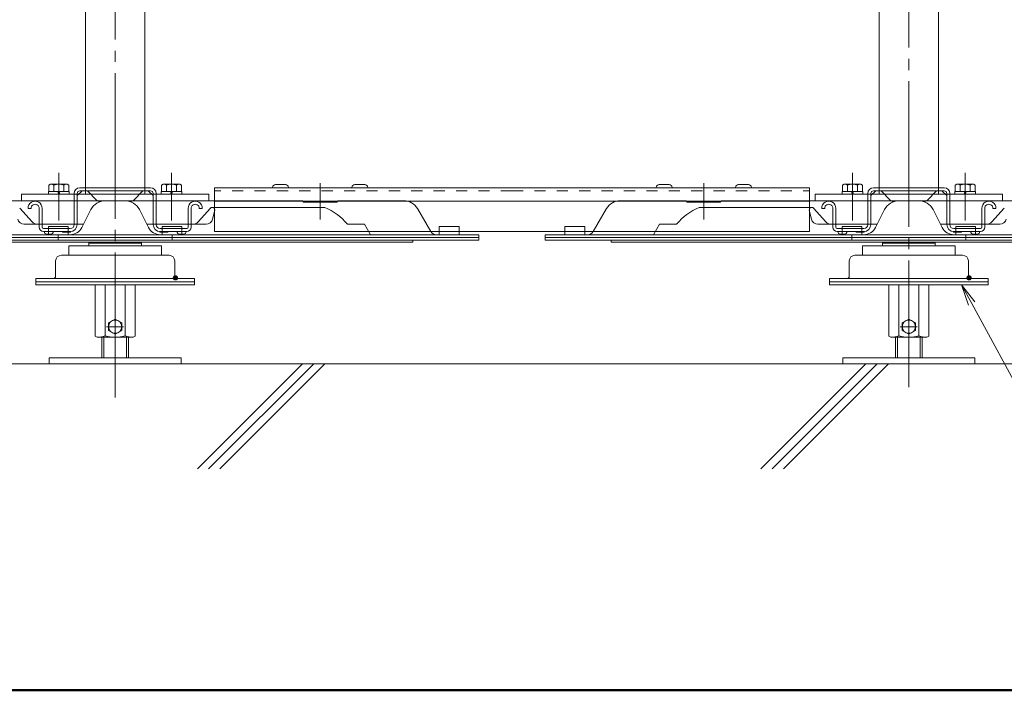
# Model space of a CAD drawing. Units: millimetres. Extents: x -2000 to 2000, y -1385 to 1385.
# Drawn here: x -1470 to -726, y -1385 to -878 of the extents above; entities that cross this region are included whole.
import ezdxf

# ---------------------------------------------------------------- set-up
doc = ezdxf.new("R2010")
doc.units = ezdxf.units.MM
doc.header["$LTSCALE"] = 10
for name, pattern in [('JWW_CENTER1', [6.773333, 4.233333, -0.846667, 0.846667, -0.846667]), ('JWW_CENTER2', [13.546667, 11.006667, -0.846667, 0.846667, -0.846667]), ('JWW_DASHED1', [1.693333, 0.846667, -0.846667])]:
    doc.linetypes.add(name, pattern=pattern)
for name, color, linetype in [('7', 7, 'Continuous'), ('AM_BL', 7, 'Continuous'), ('center', 7, 'Continuous'), ('F-0', 7, 'Continuous'), ('SCREW', 7, 'Continuous'), ('TEXT', 7, 'Continuous'), ('zumenwaku', 7, 'Continuous'), ('アクティブシュー', 7, 'Continuous'), ('シューホルダー', 7, 'Continuous'), ('ジョイントビーム', 7, 'Continuous'), ('スライドパネル', 7, 'Continuous'), ('ディンプルベース', 7, 'Continuous'), ('一般寸法', 7, 'Continuous'), ('高さ調整部品', 7, 'Continuous'), ('ｺﾞﾑ座', 7, 'Continuous'), ('ﾊﾟｲﾌﾟ', 7, 'Continuous')]:
    doc.layers.add(name, color=color, linetype=linetype)
doc.styles.add('ＭＳ ゴシック', font='txt', dxfattribs={"height": 1})

# ---------------------------------------------------------------- blocks, each defined once
blk = doc.blocks.new('MLeader12_1-D_')
at = {"layer": '一般寸法', "color": 1, "linetype": 'Continuous', "lineweight": 5}
for p, q in [((-75.291, -109.374), (-75.818, -107.84)), ((-75.818, -107.84), (-74.822, -109.12)), ((-75.818, -107.84), (-75.057, -109.247)), ((-75.057, -109.247), (-66.441, -125.169)), ((-66.441, -125.169), (-66.153, -125.169)), ((-66.153, -125.169), (-45.129, -125.169))]:
    blk.add_line(p, q, dxfattribs=at)
at = {"layer": '一般寸法', "color": 2, "linetype": 'Continuous', "lineweight": 5, "style": 'ＭＳ ゴシック', "width": 0.727909}
blk.add_text('ディンプルベース脚', height=2.4003, dxfattribs=at).set_placement((-65.353, -124.689))

msp = doc.modelspace()

# ---------------------------------------------------------------- linework, layer by layer
at = {"color": 7, "linetype": 'Continuous', "lineweight": 5}
for p, q in [((-1438.82, -1056.1), (-1357.42, -1056.1)), ((-838.82, -1056.1), (-757.42, -1056.1)), ((-1443.12, -1060.4), (-1443.12, -1071.8)), ((-1353.12, -1060.4), (-1353.12, -1071.8)), ((-843.12, -1060.4), (-843.12, -1071.8)), ((-753.12, -1060.4), (-753.12, -1071.8)), ((-1398.12, -1073.8), (-1458.12, -1073.8)), ((-1458.12, -1073.8), (-1458.12, -1078.4)), ((-1445.12, -1076.1), (-1455.12, -1076.1)), ((-1413.12, -1078.4), (-1413.12, -1117.23)), ((-1405.62, -1078.4), (-1405.62, -1116.98)), ((-1398.12, -1073.8), (-1338.12, -1073.8)), ((-1390.61, -1078.4), (-1390.61, -1116.98)), ((-1383.12, -1078.4), (-1383.12, -1117.23)), ((-1352.56, -1073.19), (-1352.55, -1073.19)), ((-1351.12, -1076.1), (-1341.12, -1076.1)), ((-1338.12, -1073.8), (-1338.12, -1078.4)), ((-798.12, -1073.8), (-858.12, -1073.8)), ((-858.12, -1073.8), (-858.12, -1078.4)), ((-845.12, -1076.1), (-855.12, -1076.1)), ((-813.12, -1078.4), (-813.12, -1117.23)), ((-805.62, -1078.4), (-805.62, -1116.98)), ((-798.12, -1073.8), (-738.12, -1073.8)), ((-790.61, -1078.4), (-790.61, -1116.98)), ((-783.12, -1078.4), (-783.12, -1117.23)), ((-752.56, -1073.19), (-752.55, -1073.19)), ((-751.12, -1076.1), (-741.12, -1076.1)), ((-738.12, -1073.8), (-738.12, -1078.4)), ((-1413.12, -1117.23), (-1411.62, -1118.1)), ((-1411.62, -1118.1), (-1384.62, -1118.1)), ((-1408.12, -1118.1), (-1408.12, -1133.6)), ((-1388.12, -1133.6), (-1388.12, -1118.1)), ((-1383.12, -1117.23), (-1384.62, -1118.1)), ((-813.12, -1117.23), (-811.62, -1118.1)), ((-811.62, -1118.1), (-784.62, -1118.1)), ((-808.12, -1118.1), (-808.12, -1133.6)), ((-788.12, -1133.6), (-788.12, -1118.1)), ((-783.12, -1117.23), (-784.62, -1118.1))]:
    msp.add_line(p, q, dxfattribs=at)
at = {"color": 7, "linetype": 'Continuous', "lineweight": 5, "const_width": 2}
for points in [[(-1351.55, -1073.19, 0.414214), (-1352.55, -1072.19, 0.414214), (-1353.55, -1073.19, 0.414214), (-1352.55, -1074.19, 0.414214)], [(-751.55, -1073.19, 0.414214), (-752.55, -1072.19, 0.414214), (-753.55, -1073.19, 0.414214), (-752.55, -1074.19, 0.414214)]]:
    msp.add_lwpolyline(points, format="xyb", close=True, dxfattribs=at)
at = {"color": 7, "linetype": 'Continuous', "lineweight": 5}
for centre, radius, start, end in [((-1438.82, -1060.4), 4.3, 90, 180), ((-1357.42, -1060.4), 4.3, 0, 90), ((-838.82, -1060.4), 4.3, 90, 180), ((-757.42, -1060.4), 4.3, 0, 90), ((-1445.12, -1071.8), 2, 270, 0), ((-1351.12, -1071.8), 2, 180, 270), ((-845.12, -1071.8), 2, 270, 0), ((-751.12, -1071.8), 2, 180, 270), ((-1411.79, -1100.63), 17.47, 270.55227, 290.65896), ((-1398.12, -1092.44), 25.66, 252.98916, 287.01084), ((-1384.45, -1100.63), 17.47, 249.34104, 269.44773), ((-811.79, -1100.63), 17.47, 270.55227, 290.65896), ((-798.12, -1092.44), 25.66, 252.98916, 287.01084), ((-784.45, -1100.63), 17.47, 249.34104, 269.44773)]:
    msp.add_arc(centre, radius, start, end, dxfattribs=at)
at = {"layer": '7', "color": 8, "linetype": 'Continuous', "lineweight": 5}
msp.add_line((-1698.12, -1138.1), (1164.97, -1138.1), dxfattribs=at)
at = {"layer": 'AM_BL', "color": 7, "linetype": 'Continuous', "lineweight": 5}
for p, q in [((-1327.33, -1009.9), (-1468.91, -1009.9)), ((-1468.91, -1009.9), (-1468.91, -1014.9)), ((-1327.33, -1009.9), (-1327.33, -1014.9)), ((-727.33, -1009.9), (-868.91, -1009.9)), ((-868.91, -1009.9), (-868.91, -1014.9)), ((-727.33, -1009.9), (-727.33, -1014.9)), ((-1327.33, -1014.9), (-1468.91, -1014.9)), ((-727.33, -1014.9), (-868.91, -1014.9))]:
    msp.add_line(p, q, dxfattribs=at)
at = {"layer": 'center', "color": 5, "linetype": 'JWW_CENTER2', "lineweight": 9}
for p, q in [((-1398.12, -512.06), (-1398.12, -1163.58)), ((-798.12, -518.17), (-798.12, -1155.91))]:
    msp.add_line(p, q, dxfattribs=at)
at = {"layer": 'center', "color": 5, "linetype": 'Continuous', "lineweight": 18}
for p, q in [((-1440.7, -993.9), (-1440.7, -1029.9)), ((-1355.54, -993.9), (-1355.54, -1029.9)), ((-840.7, -993.9), (-840.7, -1029.9)), ((-755.54, -993.9), (-755.54, -1029.9)), ((-1243.12, -1001.57), (-1243.12, -1029.03)), ((-953.12, -1001.57), (-953.12, -1029.03)), ((-1398.12, -1116.85), (-1398.12, -1103.54)), ((-798.12, -1116.85), (-798.12, -1103.54))]:
    msp.add_line(p, q, dxfattribs=at)
at = {"layer": 'F-0', "color": 8, "linetype": 'Continuous', "lineweight": 9}
for p, q in [((-1335.96, -1217.53), (-1256.53, -1138.1)), ((-1327.48, -1217.53), (-1248.05, -1138.1)), ((-1318.99, -1217.53), (-1239.56, -1138.1)), ((-909.92, -1217.53), (-830.5, -1138.1)), ((-901.44, -1217.53), (-822.01, -1138.1)), ((-892.96, -1217.53), (-813.53, -1138.1))]:
    msp.add_line(p, q, dxfattribs=at)
at = {"layer": 'SCREW', "color": 7, "linetype": 'Continuous', "lineweight": 5}
for p, q in [((-1448.2, -1003.09), (-1447, -1002.4)), ((-1448.2, -1007.9), (-1448.2, -1003.09)), ((-1447, -1002.4), (-1434.4, -1002.4)), ((-1444.45, -1003.09), (-1444.45, -1007.9)), ((-1436.95, -1003.09), (-1436.95, -1007.9)), ((-1433.2, -1003.09), (-1434.4, -1002.4)), ((-1433.2, -1007.9), (-1433.2, -1003.09)), ((-1363.04, -1003.09), (-1361.84, -1002.4)), ((-1363.04, -1007.9), (-1363.04, -1003.09)), ((-1349.24, -1002.4), (-1361.84, -1002.4)), ((-1359.29, -1003.09), (-1359.29, -1007.9)), ((-1351.79, -1003.09), (-1351.79, -1007.9)), ((-1348.04, -1003.09), (-1349.24, -1002.4)), ((-1348.04, -1007.9), (-1348.04, -1003.09)), ((-848.2, -1003.09), (-847, -1002.4)), ((-848.2, -1007.9), (-848.2, -1003.09)), ((-847, -1002.4), (-834.4, -1002.4)), ((-844.45, -1003.09), (-844.45, -1007.9)), ((-836.95, -1003.09), (-836.95, -1007.9)), ((-833.2, -1003.09), (-834.4, -1002.4)), ((-833.2, -1007.9), (-833.2, -1003.09)), ((-763.04, -1003.09), (-761.84, -1002.4)), ((-763.04, -1007.9), (-763.04, -1003.09)), ((-749.24, -1002.4), (-761.84, -1002.4)), ((-759.29, -1003.09), (-759.29, -1007.9)), ((-751.79, -1003.09), (-751.79, -1007.9)), ((-748.04, -1003.09), (-749.24, -1002.4)), ((-748.04, -1007.9), (-748.04, -1003.09)), ((-1448.4, -1007.9), (-1433, -1007.9)), ((-1448.4, -1009.9), (-1448.4, -1007.9)), ((-1448.4, -1009.9), (-1433, -1009.9)), ((-1448.2, -1007.9), (-1433.2, -1007.9)), ((-1441.03, -1009.9), (-1441.38, -1007.9)), ((-1440.37, -1007.9), (-1440.02, -1009.9)), ((-1433, -1007.9), (-1433, -1009.9)), ((-1363.24, -1007.9), (-1363.24, -1009.9)), ((-1347.84, -1007.9), (-1363.24, -1007.9)), ((-1347.84, -1009.9), (-1363.24, -1009.9)), ((-1348.04, -1007.9), (-1363.04, -1007.9)), ((-1355.87, -1007.9), (-1356.22, -1009.9)), ((-1355.21, -1009.9), (-1354.85, -1007.9)), ((-1347.84, -1009.9), (-1347.84, -1007.9)), ((-848.4, -1007.9), (-833, -1007.9)), ((-848.4, -1009.9), (-848.4, -1007.9)), ((-848.4, -1009.9), (-833, -1009.9)), ((-848.2, -1007.9), (-833.2, -1007.9)), ((-841.03, -1009.9), (-841.38, -1007.9)), ((-840.37, -1007.9), (-840.02, -1009.9)), ((-833, -1007.9), (-833, -1009.9)), ((-763.24, -1007.9), (-763.24, -1009.9)), ((-747.84, -1007.9), (-763.24, -1007.9)), ((-747.84, -1009.9), (-763.24, -1009.9)), ((-748.04, -1007.9), (-763.04, -1007.9)), ((-755.87, -1007.9), (-756.22, -1009.9)), ((-755.21, -1009.9), (-754.85, -1007.9)), ((-747.84, -1009.9), (-747.84, -1007.9)), ((-1403.12, -1107.21), (-1398.12, -1104.33)), ((-1403.12, -1112.99), (-1403.12, -1107.21)), ((-1398.12, -1104.33), (-1393.12, -1107.21)), ((-1393.12, -1107.21), (-1393.12, -1112.99)), ((-803.12, -1107.21), (-798.12, -1104.33)), ((-803.12, -1112.99), (-803.12, -1107.21)), ((-798.12, -1104.33), (-793.12, -1107.21)), ((-793.12, -1107.21), (-793.12, -1112.99)), ((-1398.12, -1115.87), (-1403.12, -1112.99)), ((-1393.12, -1112.99), (-1398.12, -1115.87)), ((-798.12, -1115.87), (-803.12, -1112.99)), ((-793.12, -1112.99), (-798.12, -1115.87))]:
    msp.add_line(p, q, dxfattribs=at)
for centre in [(-1398.12, -1110.1), (-798.12, -1110.1)]:
    msp.add_circle(centre, 5, dxfattribs=at)
for centre, radius, start, end in [((-1446.32, -1005.29), 2.89, 49.46861, 90), ((-1440.7, -1012.88), 10.48, 69.04986, 110.95014), ((-1435.08, -1005.29), 2.89, 90, 130.53139), ((-1361.16, -1005.29), 2.89, 49.46861, 90), ((-1355.54, -1012.88), 10.48, 69.04986, 110.95014), ((-1349.92, -1005.29), 2.89, 90, 130.53139), ((-846.32, -1005.29), 2.89, 49.46861, 90), ((-840.7, -1012.88), 10.48, 69.04986, 110.95014), ((-835.08, -1005.29), 2.89, 90, 130.53139), ((-761.16, -1005.29), 2.89, 49.46861, 90), ((-755.54, -1012.88), 10.48, 69.04986, 110.95014), ((-749.92, -1005.29), 2.89, 90, 130.53139)]:
    msp.add_arc(centre, radius, start, end, dxfattribs=at)
at = {"layer": 'TEXT', "color": 7, "linetype": 'Continuous', "lineweight": 5}
msp.add_line((-1098.12, -1138.1), (-1122.79, -1138.1), dxfattribs=at)
at = {"layer": 'zumenwaku', "color": 6, "linetype": 'Continuous', "lineweight": 50}
msp.add_line((-2000.12, -1384.99), (1999.88, -1384.99), dxfattribs=at)
at = {"layer": 'アクティブシュー', "color": 6, "linetype": 'Continuous', "lineweight": 5}
for p, q in [((-1417.12, -1046.1), (-1418.12, -1047.1)), ((-1418.12, -1047.1), (-1418.12, -1049.1)), ((-1418.12, -1047.1), (-1378.12, -1047.1)), ((-1417.12, -1046.1), (-1379.12, -1046.1)), ((-1379.12, -1046.1), (-1378.12, -1047.1)), ((-1378.12, -1047.1), (-1378.12, -1049.1)), ((-817.12, -1046.1), (-818.12, -1047.1)), ((-818.12, -1047.1), (-818.12, -1049.1)), ((-818.12, -1047.1), (-778.12, -1047.1)), ((-817.12, -1046.1), (-779.12, -1046.1)), ((-779.12, -1046.1), (-778.12, -1047.1)), ((-778.12, -1047.1), (-778.12, -1049.1))]:
    msp.add_line(p, q, dxfattribs=at)
at = {"layer": 'シューホルダー', "color": 2, "linetype": 'Continuous', "lineweight": 5}
for p, q in [((-1433.12, -1049.1), (-1433.12, -1056.1)), ((-1433.12, -1049.1), (-1363.12, -1049.1)), ((-1363.12, -1049.1), (-1363.12, -1056.1)), ((-833.12, -1049.1), (-833.12, -1056.1)), ((-833.12, -1049.1), (-763.12, -1049.1)), ((-763.12, -1049.1), (-763.12, -1056.1))]:
    msp.add_line(p, q, dxfattribs=at)
at = {"layer": 'ジョイントビーム', "color": 1, "linetype": 'Continuous', "lineweight": 5}
for p, q in [((-1269.42, -1002.6), (-1276.82, -1002.6)), ((-1216.82, -1002.6), (-1209.42, -1002.6)), ((-979.42, -1002.6), (-986.82, -1002.6)), ((-926.82, -1002.6), (-919.42, -1002.6)), ((-1429.12, -1009.4), (-1429.12, -1032.91)), ((-1423.17, -1007.4), (-1426.82, -1011.05)), ((-1426.82, -1009.4), (-1426.82, -1032.91)), ((-1398.12, -1005.1), (-1424.82, -1005.1)), ((-1398.12, -1007.4), (-1424.82, -1007.4)), ((-1411.88, -1014.64), (-1419.12, -1007.4)), ((-1398.12, -1005.1), (-1371.42, -1005.1)), ((-1398.12, -1007.4), (-1371.42, -1007.4)), ((-1384.36, -1014.64), (-1377.12, -1007.4)), ((-1373.07, -1007.4), (-1369.42, -1011.05)), ((-1369.42, -1009.4), (-1369.42, -1032.91)), ((-1367.12, -1009.4), (-1367.12, -1032.91)), ((-1323.12, -1005.1), (-1323.12, -1019.9)), ((-1323.12, -1005.1), (-1323.12, -1038.21)), ((-1098.12, -1005.1), (-1323.12, -1005.1)), ((-1098.12, -1005.1), (-1323.12, -1005.1)), ((-1279.12, -1004.9), (-1279.12, -1005.1)), ((-1279.12, -1004.9), (-1279.12, -1005.1)), ((-1267.12, -1004.9), (-1267.12, -1005.1)), ((-1267.12, -1004.9), (-1267.12, -1005.1)), ((-1219.12, -1004.9), (-1219.12, -1005.1)), ((-1219.12, -1004.9), (-1219.12, -1005.1)), ((-1207.12, -1004.9), (-1207.12, -1005.1)), ((-1207.12, -1004.9), (-1207.12, -1005.1)), ((-1098.12, -1005.1), (-873.12, -1005.1)), ((-1098.12, -1005.1), (-873.12, -1005.1)), ((-989.12, -1004.9), (-989.12, -1005.1)), ((-989.12, -1004.9), (-989.12, -1005.1)), ((-977.12, -1004.9), (-977.12, -1005.1)), ((-977.12, -1004.9), (-977.12, -1005.1)), ((-929.12, -1004.9), (-929.12, -1005.1)), ((-929.12, -1004.9), (-929.12, -1005.1)), ((-917.12, -1004.9), (-917.12, -1005.1)), ((-917.12, -1004.9), (-917.12, -1005.1)), ((-873.12, -1005.1), (-873.12, -1038.21)), ((-873.12, -1005.1), (-873.12, -1019.9)), ((-829.12, -1009.4), (-829.12, -1032.91)), ((-823.17, -1007.4), (-826.82, -1011.05)), ((-826.82, -1009.4), (-826.82, -1032.91)), ((-798.12, -1005.1), (-824.82, -1005.1)), ((-798.12, -1007.4), (-824.82, -1007.4)), ((-811.88, -1014.64), (-819.12, -1007.4)), ((-798.12, -1005.1), (-771.42, -1005.1)), ((-798.12, -1007.4), (-771.42, -1007.4)), ((-784.36, -1014.64), (-777.12, -1007.4)), ((-773.07, -1007.4), (-769.42, -1011.05)), ((-769.42, -1009.4), (-769.42, -1032.91)), ((-767.12, -1009.4), (-767.12, -1032.91)), ((-1098.12, -1015.21), (-1323.12, -1015.21)), ((-1098.12, -1015.21), (-873.12, -1015.21)), ((-1463.92, -1020.71), (-1461.61, -1020.71)), ((-1455.62, -1020.51), (-1455.62, -1034.91)), ((-1453.32, -1020.51), (-1453.32, -1034.91)), ((-1342.92, -1020.51), (-1342.92, -1034.91)), ((-1340.62, -1020.51), (-1340.62, -1034.91)), ((-1332.32, -1020.71), (-1334.63, -1020.71)), ((-863.92, -1020.71), (-861.61, -1020.71)), ((-855.62, -1020.51), (-855.62, -1034.91)), ((-853.32, -1020.51), (-853.32, -1034.91)), ((-742.92, -1020.51), (-742.92, -1034.91)), ((-740.62, -1020.51), (-740.62, -1034.91)), ((-732.32, -1020.71), (-734.63, -1020.71)), ((-1452.32, -1035.91), (-1432.12, -1035.91)), ((-1452.32, -1038.21), (-1451.82, -1038.21)), ((-1452.32, -1038.21), (-1432.12, -1038.21)), ((-1449.82, -1040.1), (-1446.82, -1040.1)), ((-1437.82, -1038.21), (-1437.82, -1038.71)), ((-1437.82, -1038.71), (-1431.82, -1038.71)), ((-1431.82, -1038.21), (-1431.82, -1038.71)), ((-1364.42, -1038.21), (-1364.42, -1038.71)), ((-1358.42, -1038.71), (-1364.42, -1038.71)), ((-1343.92, -1035.91), (-1364.12, -1035.91)), ((-1343.92, -1038.21), (-1364.12, -1038.21)), ((-1358.42, -1038.21), (-1358.42, -1038.71)), ((-1346.42, -1040.1), (-1349.42, -1040.1)), ((-1343.92, -1038.21), (-1344.42, -1038.21)), ((-1098.12, -1038.21), (-1323.12, -1038.21)), ((-1098.12, -1038.21), (-1190.25, -1038.21)), ((-1098.12, -1038.21), (-873.12, -1038.21)), ((-1098.12, -1038.21), (-1005.99, -1038.21)), ((-852.32, -1035.91), (-832.12, -1035.91)), ((-852.32, -1038.21), (-851.82, -1038.21)), ((-852.32, -1038.21), (-832.12, -1038.21)), ((-849.82, -1040.1), (-846.82, -1040.1)), ((-837.82, -1038.21), (-837.82, -1038.71)), ((-837.82, -1038.71), (-831.82, -1038.71)), ((-831.82, -1038.21), (-831.82, -1038.71)), ((-764.42, -1038.21), (-764.42, -1038.71)), ((-758.42, -1038.71), (-764.42, -1038.71)), ((-743.92, -1035.91), (-764.12, -1035.91)), ((-743.92, -1038.21), (-764.12, -1038.21)), ((-758.42, -1038.21), (-758.42, -1038.71)), ((-746.42, -1040.1), (-749.42, -1040.1)), ((-743.92, -1038.21), (-744.42, -1038.21))]:
    msp.add_line(p, q, dxfattribs=at)
at = {"layer": 'ジョイントビーム', "color": 1, "linetype": 'JWW_DASHED1', "lineweight": 5}
for q in [(-1323.12, -1007.4), (-873.12, -1007.4)]:
    msp.add_line((-1098.12, -1007.4), q, dxfattribs=at)
at = {"layer": 'ジョイントビーム', "color": 1, "linetype": 'Continuous', "lineweight": 5}
for centre, radius, start, end in [((-1276.82, -1004.9), 2.3, 90, 180), ((-1269.42, -1004.9), 2.3, 0, 90), ((-1216.82, -1004.9), 2.3, 90, 180), ((-1209.42, -1004.9), 2.3, 0, 90), ((-986.82, -1004.9), 2.3, 90, 180), ((-979.42, -1004.9), 2.3, 0, 90), ((-926.82, -1004.9), 2.3, 90, 180), ((-919.42, -1004.9), 2.3, 0, 90), ((-1424.82, -1009.4), 4.3, 90, 180), ((-1424.82, -1009.4), 2, 90, 180), ((-1371.42, -1009.4), 4.3, 0, 90), ((-1371.42, -1009.4), 2, 0, 90), ((-824.82, -1009.4), 4.3, 90, 180), ((-824.82, -1009.4), 2, 90, 180), ((-771.42, -1009.4), 4.3, 0, 90), ((-771.42, -1009.4), 2, 0, 90), ((-1458.62, -1020.51), 5.3, 357.83738, 182.16262), ((-1458.62, -1020.51), 3, 356.17745, 183.82255), ((-1408.84, -1011.6), 4.3, 225, 253.17579), ((-1387.4, -1011.6), 4.3, 286.82421, 315), ((-1337.62, -1020.51), 5.3, 357.83738, 182.16262), ((-1337.62, -1020.51), 3, 356.17745, 183.82255), ((-858.62, -1020.51), 5.3, 357.83738, 182.16262), ((-858.62, -1020.51), 3, 356.17745, 183.82255), ((-808.84, -1011.6), 4.3, 225, 253.17579), ((-787.4, -1011.6), 4.3, 286.82421, 315), ((-737.62, -1020.51), 5.3, 357.83738, 182.16262), ((-737.62, -1020.51), 3, 356.17745, 183.82255), ((-1432.12, -1032.91), 3, 270, 0), ((-1432.12, -1032.91), 5.3, 270, 0), ((-1364.12, -1032.91), 5.3, 180, 270), ((-1364.12, -1032.91), 3, 180, 270), ((-832.12, -1032.91), 3, 270, 0), ((-832.12, -1032.91), 5.3, 270, 0), ((-764.12, -1032.91), 5.3, 180, 270), ((-764.12, -1032.91), 3, 180, 270), ((-1452.32, -1034.91), 3.3, 180, 270), ((-1452.32, -1034.91), 1, 180, 270), ((-1449.82, -1038.1), 2, 183.15286, 270), ((-1446.82, -1038.1), 2, 270, 356.84714), ((-1349.42, -1038.1), 2, 183.15286, 270), ((-1346.42, -1038.1), 2, 270, 356.84714), ((-1343.92, -1034.91), 3.3, 270, 0), ((-1343.92, -1034.91), 1, 270, 0), ((-852.32, -1034.91), 3.3, 180, 270), ((-852.32, -1034.91), 1, 180, 270), ((-849.82, -1038.1), 2, 183.15286, 270), ((-846.82, -1038.1), 2, 270, 356.84714), ((-749.42, -1038.1), 2, 183.15286, 270), ((-746.42, -1038.1), 2, 270, 356.84714), ((-743.92, -1034.91), 3.3, 270, 0), ((-743.92, -1034.91), 1, 270, 0)]:
    msp.add_arc(centre, radius, start, end, dxfattribs=at)
at = {"layer": 'スライドパネル', "color": 1, "linetype": 'Continuous', "lineweight": 5}
for p, q in [((-1539.62, -1014.9), (-1405.77, -1014.9)), ((-1394.5, -1014.9), (-1405.74, -1014.9)), ((-1394.5, -1014.9), (-1386.87, -1014.9)), ((-1256.62, -1014.9), (-1390.47, -1014.9)), ((-1256.62, -1014.9), (-1255.62, -1015.9)), ((-1230.62, -1015.9), (-1255.62, -1015.9)), ((-1229.62, -1014.9), (-1230.62, -1015.9)), ((-1180.01, -1014.9), (-1229.62, -1014.9)), ((-1016.23, -1014.9), (-966.62, -1014.9)), ((-966.62, -1014.9), (-965.62, -1015.9)), ((-965.62, -1015.9), (-940.62, -1015.9)), ((-939.62, -1014.9), (-940.62, -1015.9)), ((-939.62, -1014.9), (-805.77, -1014.9)), ((-794.5, -1014.9), (-805.74, -1014.9)), ((-794.5, -1014.9), (-786.87, -1014.9)), ((-656.62, -1014.9), (-790.47, -1014.9)), ((-1460.84, -1030.95), (-1470.3, -1020.48)), ((-1423.34, -1035.11), (-1416.45, -1021.48)), ((-1372.89, -1035.11), (-1379.79, -1021.48)), ((-1335.4, -1030.95), (-1325.94, -1020.48)), ((-1239.67, -1019.9), (-1324.65, -1019.9)), ((-1324.49, -1028.76), (-1322.9, -1022.08)), ((-1159.57, -1038.12), (-1169.65, -1020.85)), ((-1036.67, -1038.12), (-1026.59, -1020.85)), ((-956.57, -1019.9), (-871.59, -1019.9)), ((-871.74, -1028.76), (-873.34, -1022.08)), ((-860.84, -1030.95), (-870.3, -1020.48)), ((-823.34, -1035.11), (-816.45, -1021.48)), ((-772.89, -1035.11), (-779.79, -1021.48)), ((-735.4, -1030.95), (-725.94, -1020.48)), ((-1466.88, -1032.6), (-1422.07, -1032.6)), ((-1433.62, -1034.4), (-1448.62, -1034.4)), ((-1448.62, -1034.4), (-1448.62, -1040.6)), ((-1433.62, -1034.4), (-1433.62, -1040.6)), ((-1329.36, -1032.6), (-1374.17, -1032.6)), ((-1362.62, -1034.4), (-1347.62, -1034.4)), ((-1362.62, -1034.4), (-1362.62, -1040.6)), ((-1347.62, -1034.4), (-1347.62, -1040.6)), ((-1222.58, -1032.6), (-1209.52, -1032.6)), ((-1209.52, -1032.6), (-1205.19, -1040.6)), ((-1153.12, -1034.3), (-1138.12, -1034.3)), ((-1153.12, -1034.3), (-1153.12, -1040.6)), ((-1138.12, -1034.3), (-1138.12, -1040.6)), ((-1043.12, -1034.3), (-1058.12, -1034.3)), ((-1058.12, -1034.3), (-1058.12, -1040.6)), ((-1043.12, -1034.3), (-1043.12, -1040.6)), ((-986.72, -1032.6), (-991.05, -1040.6)), ((-973.66, -1032.6), (-986.72, -1032.6)), ((-866.88, -1032.6), (-822.07, -1032.6)), ((-833.62, -1034.4), (-848.62, -1034.4)), ((-848.62, -1034.4), (-848.62, -1040.6)), ((-833.62, -1034.4), (-833.62, -1040.6)), ((-729.36, -1032.6), (-774.17, -1032.6)), ((-762.62, -1034.4), (-747.62, -1034.4)), ((-762.62, -1034.4), (-762.62, -1040.6)), ((-747.62, -1034.4), (-747.62, -1040.6)), ((-1398.12, -1040.6), (-1640.99, -1040.6)), ((-1441.32, -1040.6), (-1441.32, -1044.6)), ((-1398.12, -1040.6), (-1155.25, -1040.6)), ((-1354.92, -1040.6), (-1354.92, -1044.6)), ((-1155.25, -1040.6), (-1123.12, -1040.6)), ((-1123.12, -1040.6), (-1123.12, -1042.6)), ((-1123.12, -1040.6), (-1123.12, -1044.6)), ((-1073.12, -1040.6), (-1073.12, -1044.6)), ((-1073.12, -1040.6), (-1073.12, -1042.6)), ((-1040.99, -1040.6), (-1073.12, -1040.6)), ((-798.12, -1040.6), (-1040.99, -1040.6)), ((-841.32, -1040.6), (-841.32, -1044.6)), ((-798.12, -1040.6), (-555.25, -1040.6)), ((-754.92, -1040.6), (-754.92, -1044.6)), ((-1673.12, -1042.6), (-1398.12, -1042.6)), ((-1398.12, -1044.6), (-1671.84, -1044.6)), ((-1623.12, -1046.1), (-1398.12, -1046.1)), ((-1123.12, -1042.6), (-1398.12, -1042.6)), ((-1398.12, -1044.6), (-1124.39, -1044.6)), ((-1173.12, -1046.1), (-1398.12, -1046.1)), ((-1173.12, -1044.6), (-1173.12, -1046.1)), ((-1124.39, -1044.6), (-1123.12, -1044.6)), ((-1124.39, -1044.6), (-1123.12, -1044.6)), ((-1123.12, -1044.6), (-1123.12, -1044.6)), ((-1123.12, -1044.6), (-1123.12, -1044.6)), ((-1073.12, -1042.6), (-798.12, -1042.6)), ((-1073.12, -1044.6), (-1073.12, -1044.6)), ((-1071.84, -1044.6), (-1073.12, -1044.6)), ((-1071.84, -1044.6), (-1073.12, -1044.6)), ((-1073.12, -1044.6), (-1073.12, -1044.6)), ((-798.12, -1044.6), (-1071.84, -1044.6)), ((-1023.12, -1044.6), (-1023.12, -1046.1)), ((-1023.12, -1046.1), (-798.12, -1046.1)), ((-523.12, -1042.6), (-798.12, -1042.6)), ((-798.12, -1044.6), (-524.39, -1044.6)), ((-573.12, -1046.1), (-798.12, -1046.1))]:
    msp.add_line(p, q, dxfattribs=at)
for centre, radius, start, end in [((-1405.74, -1026.9), 12, 90, 153.16788), ((-1390.5, -1026.9), 12, 26.83212, 90), ((-1180.01, -1026.9), 12, 30.27014, 90), ((-1016.23, -1026.9), 12, 90, 149.72986), ((-805.74, -1026.9), 12, 90, 153.16788), ((-790.5, -1026.9), 12, 26.83212, 90), ((-1324.62, -1021.67), 1.77, 346.59558, 137.88652), ((-1257.87, -1062.23), 46.08, 40.02396, 66.73833), ((-938.37, -1062.23), 46.08, 113.26167, 139.97604), ((-871.61, -1021.67), 1.77, 42.11348, 193.40442), ((-1466.88, -1027.6), 5, 193.40429, 270), ((-1457.13, -1027.6), 5, 222.11344, 270), ((-1339.11, -1027.6), 5, 270, 317.88656), ((-1329.36, -1027.6), 5, 270, 346.59571), ((-866.88, -1027.6), 5, 193.40429, 270), ((-857.13, -1027.6), 5, 222.11344, 270), ((-739.11, -1027.6), 5, 270, 317.88656), ((-729.36, -1027.6), 5, 270, 346.59571), ((-1432.27, -1030.6), 10, 270, 333.16805), ((-1363.97, -1030.6), 10, 206.83195, 270), ((-1155.25, -1035.6), 5, 210.27014, 270), ((-1040.99, -1035.6), 5, 270, 329.72986), ((-832.27, -1030.6), 10, 270, 333.16805), ((-763.97, -1030.6), 10, 206.83195, 270)]:
    msp.add_arc(centre, radius, start, end, dxfattribs=at)
at = {"layer": 'ディンプルベース', "color": 4, "linetype": 'Continuous', "lineweight": 5}
for p, q in [((-1458.12, -1076.1), (-1398.12, -1076.1)), ((-1458.12, -1078.4), (-1398.12, -1078.4)), ((-1338.12, -1076.1), (-1398.12, -1076.1)), ((-1338.12, -1078.4), (-1398.12, -1078.4)), ((-858.12, -1076.1), (-798.12, -1076.1)), ((-858.12, -1078.4), (-798.12, -1078.4)), ((-738.12, -1076.1), (-798.12, -1076.1)), ((-738.12, -1078.4), (-798.12, -1078.4))]:
    msp.add_line(p, q, dxfattribs=at)
at = {"layer": 'ディンプルベース', "color": 1, "linetype": 'JWW_CENTER1', "lineweight": 5}
for p, q in [((-1404.55, -1110.1), (-1391.9, -1110.1)), ((-804.55, -1110.1), (-791.9, -1110.1))]:
    msp.add_line(p, q, dxfattribs=at)
at = {"layer": '高さ調整部品', "color": 4, "linetype": 'Continuous', "lineweight": 5}
for p, q in [((-1448.12, -1133.6), (-1398.12, -1133.6)), ((-1448.12, -1138.1), (-1448.12, -1133.6)), ((-1348.12, -1138.1), (-1448.12, -1138.1)), ((-1398.12, -1133.6), (-1348.12, -1133.6)), ((-1348.12, -1138.1), (-1348.12, -1133.6)), ((-848.12, -1133.6), (-798.12, -1133.6)), ((-848.12, -1138.1), (-848.12, -1133.6)), ((-748.12, -1138.1), (-848.12, -1138.1)), ((-798.12, -1133.6), (-748.12, -1133.6)), ((-748.12, -1138.1), (-748.12, -1133.6))]:
    msp.add_line(p, q, dxfattribs=at)
at = {"layer": 'ｺﾞﾑ座', "color": 3, "linetype": 'Continuous', "lineweight": 5}
for p, q in [((-1406.62, -1133.6), (-1406.62, -1118.1)), ((-1389.62, -1133.6), (-1389.62, -1118.1)), ((-806.62, -1133.6), (-806.62, -1118.1)), ((-789.62, -1133.6), (-789.62, -1118.1))]:
    msp.add_line(p, q, dxfattribs=at)
at = {"layer": 'ﾊﾟｲﾌﾟ', "color": 7, "linetype": 'Continuous', "lineweight": 5}
for p, q in [((-1420.62, -1009.9), (-1420.62, -640.9)), ((-1375.62, -640.9), (-1375.62, -1009.9)), ((-820.62, -1009.9), (-820.62, -640.9)), ((-775.62, -640.9), (-775.62, -1009.9))]:
    msp.add_line(p, q, dxfattribs=at)

# ---------------------------------------------------------------- block references
at = {"layer": '一般寸法', "color": 1, "linetype": 'Continuous', "lineweight": 5, "xscale": 10, "yscale": 10}
msp.add_blockref('MLeader12_1-D_', (0, 0), dxfattribs=at)

doc.saveas('drawing.dxf')
